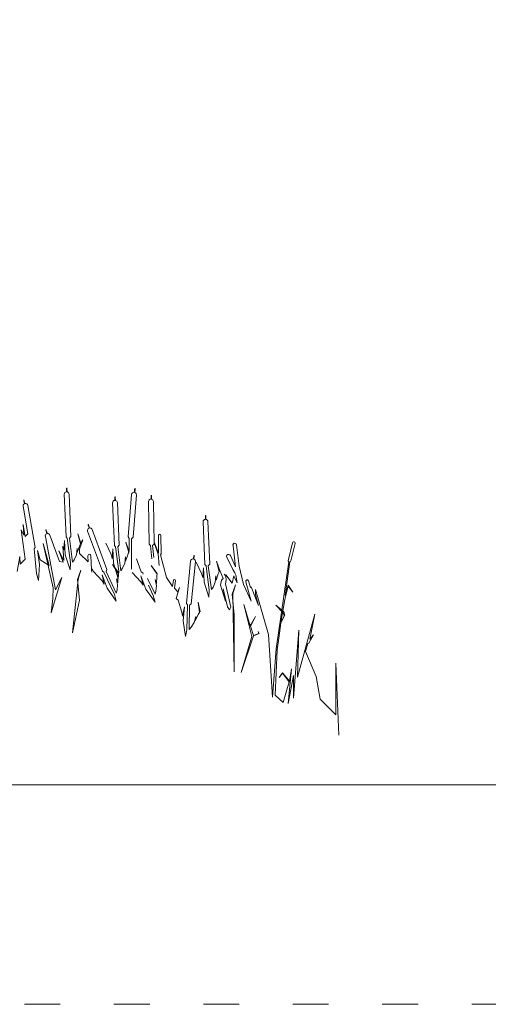
# Model space of a CAD drawing. Units: millimetres. Extents: x 18779 to 20321, y 2548 to 3974.
# Drawn here: x 19407 to 19565, y 2548 to 2879 of the extents above; entities that cross this region are included whole.
import ezdxf

# ---------------------------------------------------------------- set-up
doc = ezdxf.new("R2010")
doc.units = ezdxf.units.MM
doc.linetypes.add('ACAD_ISO03W100', pattern=[30, 12, -18])
doc.layers.add('PislikMimar.com', color=7, linetype='Continuous', lineweight=9)

msp = doc.modelspace()

# ---------------------------------------------------------------- linework, layer by layer
at = {"layer": 'PislikMimar.com'}
for p, q in [((19423.21938284303, 2720.265828483814), (19423.16619244608, 2721.373429117112)), ((19445.91898746774, 2720.092651408232), (19446.00299681512, 2721.198341604789)), ((19422.24946913373, 2719.448585063167), (19422.88644002263, 2705.176589584299)), ((19424.4848488711, 2705.247927884998), (19423.8478779822, 2719.519923363866)), ((19439.4306875041, 2717.407000397192), (19439.37749710715, 2718.514601030491)), ((19444.85556688055, 2719.401452401566), (19443.72502018591, 2705.160053206495)), ((19445.32000236773, 2705.033436305376), (19446.45054906237, 2719.274835500447)), ((19451.55967631433, 2717.82134433504), (19451.53848430608, 2718.930018895042)), ((19410.03974065316, 2706.146726622852), (19408.42494100701, 2715.439356926987)), ((19408.87840021738, 2716.302928193557), (19408.69225260649, 2717.396069286084)), ((19410.00131731234, 2715.713287107865), (19412.44720611405, 2701.638017489424)), ((19438.46077379479, 2716.589756976546), (19439.0977446837, 2702.317761497678)), ((19440.69615353216, 2702.389099798377), (19440.05918264326, 2716.661095277244)), ((19450.5665732234, 2717.032442780415), (19450.79124883757, 2702.748006924193)), ((19452.39105096067, 2702.773169732733), (19452.1663753465, 2717.057605588955)), ((19469.79506382458, 2711.052831918755), (19469.74187342763, 2712.160432552054)), ((19408.6834396774, 2705.713169638909), (19408.44285334285, 2709.330634295743)), ((19408.44285334285, 2709.330634295743), (19409.14439183803, 2705.332752651963)), ((19430.76736505926, 2708.166278172705), (19430.37738851729, 2709.204317997532)), ((19468.82515011527, 2710.235588498109), (19469.46212100418, 2695.963593019241)), ((19471.06052985265, 2696.034931319939), (19470.42355896374, 2710.306926798807)), ((19407.82017361272, 2707.496823627868), (19408.6834396774, 2705.713169638909)), ((19409.15890742637, 2697.727589874121), (19407.82017361272, 2707.496823627868)), ((19409.14439183803, 2705.332752651963), (19410.03974065316, 2706.146726622852)), ((19415.92109878594, 2705.211858796704), (19419.30011704084, 2687.376712482134)), ((19416.59398428161, 2706.286960895019), (19416.20400773964, 2707.325000719845)), ((19420.70794126291, 2696.928942947367), (19417.42078377099, 2705.7694831735)), ((19422.88644002263, 2705.176589584299), (19423.26675327599, 2704.726277882386)), ((19423.26675327599, 2704.726277882386), (19424.31255620855, 2696.483682065252)), ((19423.98560106993, 2704.714481323037), (19424.4848488711, 2705.247927884998)), ((19425.0162033434, 2696.7036857393), (19423.98560106993, 2704.714481323037)), ((19427.84609092892, 2703.083279477071), (19426.75343038561, 2706.230617028195)), ((19426.75343038561, 2706.230617028195), (19427.69320373239, 2702.811372853775)), ((19430.09447956358, 2707.09117607439), (19435.07343885312, 2693.700673796458)), ((19436.57312383817, 2694.258298173253), (19431.59416454864, 2707.648800451186)), ((19443.72502018591, 2705.160053206495), (19444.04680675458, 2704.666219019973)), ((19444.04680675458, 2704.666219019973), (19444.05739558998, 2700.22445139045)), ((19444.75869423428, 2704.565732573556), (19445.32000236773, 2705.033436305376)), ((19444.80068041751, 2694.397778468288), (19444.75869423428, 2704.565732573556)), ((19453.9023243489, 2705.739042891118), (19453.88729241511, 2699.761538013277)), ((19454.78353204159, 2699.514471794499), (19454.68432743185, 2705.662417953281)), ((19412.44720611405, 2701.638017489424), (19412.17258476224, 2701.116479463303)), ((19412.17258476224, 2701.116479463303), (19412.92309396468, 2692.841769467451)), ((19418.52528514514, 2688.104715761499), (19415.13655211571, 2702.988487365855)), ((19417.21129700219, 2695.611845440181), (19415.13655211571, 2702.988487365855)), ((19422.12417742725, 2700.780175777934), (19421.72301892506, 2702.079458538748)), ((19421.72301892506, 2702.079458538748), (19422.09795270614, 2697.237799196848)), ((19422.34562747902, 2703.984172018222), (19422.12417742725, 2700.780175777934)), ((19422.61159414616, 2699.201517624697), (19422.34562747902, 2703.984172018222)), ((19426.56610145626, 2701.317632177897), (19426.30917638222, 2699.199142335438)), ((19426.59722566154, 2699.882526722925), (19426.56610145626, 2701.317632177897)), ((19427.33370860993, 2702.041953410855), (19426.59722566154, 2699.882526722925)), ((19428.46672514883, 2704.239958951457), (19427.34877025614, 2701.051719625104)), ((19427.84609092892, 2703.083279477071), (19428.46672514883, 2704.239958951457)), ((19437.93432358612, 2699.220630452126), (19436.18096770283, 2703.05854678887)), ((19438.55693214008, 2701.125343931601), (19438.33548208831, 2697.921347691313)), ((19438.82289880722, 2696.342689538075), (19438.55693214008, 2701.125343931601)), ((19439.0977446837, 2702.317761497678), (19439.47805793706, 2701.867449795765)), ((19439.47805793706, 2701.867449795765), (19440.52386086962, 2693.624853978631)), ((19440.19690573099, 2701.855653236416), (19440.69615353216, 2702.389099798377)), ((19441.22750800446, 2693.844857652679), (19440.19690573099, 2701.855653236416)), ((19444.05739558998, 2700.22445139045), (19442.96473504668, 2703.371788941573)), ((19442.96473504668, 2703.371788941573), (19443.90450839345, 2699.952544767154)), ((19450.79124883757, 2702.748006924193), (19451.15840315636, 2702.28690335041)), ((19451.15840315636, 2702.28690335041), (19451.5900381309, 2697.866145152221)), ((19451.87661075591, 2702.254358710136), (19452.39105096067, 2702.773169732733)), ((19452.27606203876, 2698.235753802304), (19451.87661075591, 2702.254358710136)), ((19452.60808121302, 2702.804295520238), (19452.43200389466, 2703.22311657291)), ((19452.43200389466, 2703.22311657291), (19453.79909568435, 2699.371334506648)), ((19453.88729241511, 2699.761538013277), (19452.60808121302, 2702.804295520238)), ((19478.87493668706, 2702.199591872429), (19479.71548262359, 2695.080425420525)), ((19480.91144243398, 2695.342165745614), (19480.02406905296, 2702.510237911644)), ((19497.34332319272, 2697.11654407732), (19498.83799379951, 2703.207585193506)), ((19499.6823081021, 2702.981264091078), (19498.25903472366, 2697.166913402237)), ((19406.47286627665, 2693.514037476252), (19407.37752794615, 2698.589073213089)), ((19407.37752794615, 2698.589073213089), (19407.49009993414, 2696.058782381897)), ((19414.00005337243, 2695.861713258311), (19413.23170262541, 2700.589731706403)), ((19413.23170262541, 2700.589731706403), (19414.13672018924, 2697.508242578987)), ((19422.09795270614, 2697.237799196848), (19420.48314055835, 2700.483768089977)), ((19420.48314055835, 2700.483768089977), (19421.8914540327, 2696.676949594717)), ((19424.18056703379, 2694.119886763123), (19422.61159414616, 2699.201517624697)), ((19426.30917638222, 2699.199142335438), (19425.61371200241, 2697.53340092193)), ((19427.34877025614, 2701.051719625104), (19427.34877025614, 2699.562787642427)), ((19427.34877025614, 2699.562787642427), (19430.27730877373, 2696.7779882347)), ((19430.27730877373, 2696.7779882347), (19430.17235948264, 2698.815615062751)), ((19431.15753715872, 2698.86193951922), (19431.37190772307, 2694.079750959541)), ((19438.33548208831, 2697.921347691313), (19437.93432358612, 2699.220630452126)), ((19442.77740611733, 2698.458804091276), (19442.52048104328, 2696.340314248816)), ((19442.80853032261, 2697.023698636304), (19442.77740611733, 2698.458804091276)), ((19443.545013271, 2699.183125324234), (19442.80853032261, 2697.023698636304)), ((19453.79909568435, 2699.371334506648), (19454.04723380248, 2695.549676395583)), ((19454.78353204159, 2699.514471794499), (19454.59250697045, 2699.201566786325)), ((19454.59250697045, 2699.201566786325), (19456.58079269764, 2691.553060638846)), ((19465.72659615953, 2697.731793155123), (19465.83137247443, 2698.835709050945)), ((19476.80580208791, 2698.342670483677), (19478.80529439967, 2694.222770939923)), ((19479.71548262359, 2695.080425420525), (19477.99644540949, 2698.915941802131)), ((19407.49009993414, 2696.058782381897), (19409.15890742637, 2697.727589874121)), ((19413.5601289261, 2690.561608106812), (19414.00005337243, 2695.861713258311)), ((19414.13672018924, 2697.508242578987), (19417.21129700219, 2695.611845440181)), ((19421.8914540327, 2696.676949594717), (19420.70794126291, 2696.928942947367)), ((19424.31255620855, 2696.483682065252), (19424.18056703379, 2694.119886763123)), ((19425.61371200241, 2697.53340092193), (19425.0162033434, 2696.7036857393)), ((19431.53787924384, 2693.334420645389), (19431.63776706417, 2694.471715268241)), ((19431.63776706417, 2694.471715268241), (19432.06996948467, 2693.512199510168)), ((19440.43592380184, 2693.227557011836), (19438.43153539786, 2695.88877249533)), ((19438.43153539786, 2695.88877249533), (19440.37369505277, 2692.921885146196)), ((19440.39187169485, 2691.261058676501), (19438.82289880722, 2696.342689538075)), ((19441.82501666348, 2694.674572835308), (19441.22750800446, 2693.844857652679)), ((19442.52048104328, 2696.340314248816), (19441.82501666348, 2694.674572835308)), ((19446.45235002859, 2697.767500583978), (19448.07532557863, 2693.402641074967)), ((19453.43781052736, 2692.929524290345), (19451.43342212338, 2695.590739773839)), ((19451.43342212338, 2695.590739773839), (19453.37558177829, 2692.623852424706)), ((19464.6503721126, 2697.06070358369), (19463.25235338754, 2682.843069093152)), ((19464.84467401345, 2682.686496348734), (19466.24269273851, 2696.904130839271)), ((19468.29869990661, 2692.866461973689), (19466.54534402331, 2696.704378310433)), ((19468.92130846056, 2694.771175453164), (19468.69985840879, 2691.567179212876)), ((19469.1872751277, 2689.988521059638), (19468.92130846056, 2694.771175453164)), ((19469.46212100418, 2695.963593019241), (19469.84243425754, 2695.513281317328)), ((19469.84243425754, 2695.513281317328), (19470.8882371901, 2687.270685500193)), ((19470.56128205147, 2695.501484757979), (19471.06052985265, 2696.034931319939)), ((19471.59188432494, 2687.490689174242), (19470.56128205147, 2695.501484757979)), ((19474.42177191047, 2693.870282912013), (19473.32911136716, 2697.017620463136)), ((19473.32911136716, 2697.017620463136), (19474.26888471394, 2693.598376288716)), ((19482.40017136498, 2689.237277630757), (19480.91144243398, 2695.342165745614)), ((19493.33369924287, 2667.61456725772), (19497.62025272245, 2696.777666232293)), ((19497.91894047824, 2696.753679448211), (19496.32641883573, 2685.474539432461)), ((19497.62025272245, 2696.777666232293), (19497.34332319272, 2697.11654407732)), ((19412.92309396468, 2692.841769467451), (19413.5601289261, 2690.561608106812)), ((19421.40004751982, 2691.509219761728), (19417.8157218087, 2679.679705079207)), ((19419.30011704084, 2687.376712482134), (19421.40004751982, 2691.509219761728)), ((19427.82345083824, 2693.993951703446), (19426.67819652701, 2690.930921507156)), ((19426.91126810778, 2690.991099475747), (19427.82345083824, 2693.993951703446)), ((19431.37190772307, 2694.079750959541), (19431.53787924384, 2693.334420645389)), ((19434.91485832102, 2690.396037420328), (19432.06996948467, 2693.512199510168)), ((19436.64243874992, 2687.928736123364), (19434.92396403854, 2692.399906661636)), ((19434.92396403854, 2692.399906661636), (19435.69479631705, 2689.282143099139)), ((19435.07343885312, 2693.700673796458), (19435.57342829747, 2693.388537039414)), ((19435.57342829747, 2693.388537039414), (19439.09428567597, 2685.862737885928)), ((19436.26132093825, 2693.59754666698), (19436.57312383817, 2694.258298173253)), ((19439.69669024805, 2686.287743342965), (19436.26132093825, 2693.59754666698)), ((19440.26722094658, 2692.079325779194), (19440.22775548046, 2689.798103906863)), ((19440.52386086962, 2693.624853978631), (19440.39187169485, 2691.261058676501)), ((19447.91674504654, 2690.098004698837), (19445.07185621019, 2693.214166788677)), ((19449.64432547543, 2687.630703401873), (19447.92585076406, 2692.101873940145)), ((19447.92585076406, 2692.101873940145), (19448.69668304256, 2688.984110377649)), ((19448.07532557863, 2693.402641074967), (19448.57531502298, 2693.090504317924)), ((19448.57531502298, 2693.090504317924), (19448.75498241136, 2692.706466984409)), ((19452.69857697356, 2685.989710621475), (19450.22021759527, 2691.26318138628)), ((19453.26910767209, 2691.781293057703), (19453.22964220598, 2689.500071185372)), ((19456.58079269764, 2691.553060638846), (19458.61258038955, 2688.492836531244)), ((19468.69985840879, 2691.567179212876), (19468.29869990661, 2692.866461973689)), ((19473.14178243781, 2692.104635612839), (19472.88485736376, 2689.986145770379)), ((19473.17290664309, 2690.669530157867), (19473.14178243781, 2692.104635612839)), ((19473.90938959148, 2692.828956845797), (19473.17290664309, 2690.669530157867)), ((19474.42177191047, 2693.870282912013), (19475.51810558528, 2691.173209573119)), ((19475.51810558528, 2691.173209573119), (19475.01137155555, 2690.617604434427)), ((19476.43509854045, 2691.976015034388), (19475.90740641092, 2692.688996584349)), ((19475.90740641092, 2692.688996584349), (19476.45353969938, 2692.103776398362)), ((19476.5732565534, 2690.711409971884), (19476.43509854045, 2691.976015034388)), ((19476.45353969938, 2692.103776398362), (19476.45484437219, 2692.461385488056)), ((19476.45484437219, 2692.461385488056), (19478.59930817653, 2689.600041850706)), ((19479.09760473334, 2692.136024925361), (19478.59930817653, 2689.600041850706)), ((19478.80529439967, 2694.222770939923), (19479.44984966303, 2693.098835477865)), ((19480.21195006037, 2689.767785282922), (19479.09760473334, 2692.136024925361)), ((19479.44984966303, 2693.098835477865), (19479.79620028738, 2692.494890756379)), ((19479.79620028738, 2692.494890756379), (19480.21195006037, 2689.767785282922)), ((19418.44722872876, 2684.540045589948), (19418.52528514514, 2688.104715761499)), ((19418.52528514514, 2688.104715761499), (19418.52528514514, 2688.104715761499)), ((19418.52528514514, 2688.104715761499), (19418.52528514514, 2688.104715761499)), ((19424.98309129076, 2672.945045497818), (19426.91126810778, 2690.991099475747)), ((19426.67819652701, 2690.930921507156), (19427.3315937791, 2684.000984088974)), ((19435.69479631705, 2689.282143099139), (19434.91485832102, 2690.396037420328)), ((19439.69285788135, 2683.572178852073), (19436.64243874992, 2687.928736123364)), ((19440.22775548046, 2689.798103906863), (19439.75844381359, 2691.154659450281)), ((19439.75844381359, 2691.154659450281), (19440.16293217302, 2689.059331582534)), ((19440.16293217302, 2689.059331582534), (19440.01125856503, 2687.260620856238)), ((19448.69668304256, 2688.984110377649), (19447.91674504654, 2690.098004698837)), ((19450.51355680526, 2688.947530946331), (19452.09617240149, 2685.564705164437)), ((19453.22964220598, 2689.500071185372), (19452.7603305391, 2690.856626728791)), ((19452.7603305391, 2690.856626728791), (19453.16481889854, 2688.761298861043)), ((19453.16481889854, 2688.761298861043), (19453.01314529055, 2686.962588134748)), ((19458.61258038955, 2688.492836531244), (19458.93837744652, 2690.609708900231)), ((19459.55637805876, 2690.548472503071), (19459.21046735651, 2688.026106248508)), ((19459.21046735651, 2688.026106248508), (19460.32147921614, 2686.797150999796)), ((19460.95246014578, 2688.160773558146), (19459.78937871198, 2684.551089902448)), ((19460.32147921614, 2686.797150999796), (19460.95246014578, 2688.160773558146)), ((19470.75624801534, 2684.906890198064), (19469.1872751277, 2689.988521059638)), ((19472.18939298396, 2688.320404356871), (19471.59188432494, 2687.490689174242)), ((19472.88485736376, 2689.986145770379), (19472.18939298396, 2688.320404356871)), ((19475.01137155555, 2690.617604434427), (19474.69569885398, 2688.992639969132)), ((19474.69569885398, 2688.992639969132), (19476.2952984583, 2683.587595134399)), ((19476.37791276648, 2689.427890156133), (19476.5732565534, 2690.711409971884)), ((19478.16026279355, 2681.614471980473), (19476.37791276648, 2689.427890156133)), ((19479.70290323999, 2689.057952628369), (19478.55764892876, 2685.994922432079)), ((19478.79072050954, 2686.05510040067), (19479.70290323999, 2689.057952628369)), ((19484.93555518307, 2683.658152735313), (19482.40017136498, 2689.237277630757)), ((19483.19202304045, 2690.149290602392), (19484.93555518307, 2683.658152735313)), ((19484.68549814998, 2688.198006127318), (19484.09222022434, 2690.392641758434)), ((19484.92960188578, 2688.459912159763), (19484.68549814998, 2688.198006127318)), ((19487.43424806794, 2682.176460585823), (19484.92960188578, 2688.459912159763)), ((19496.32641883573, 2685.474539432461), (19497.31816219475, 2688.943361479312)), ((19497.31286899401, 2688.593576123862), (19497.19894321505, 2687.76143046708)), ((19498.9448091268, 2686.59016836348), (19497.31286899401, 2688.593576123862)), ((19497.31816219475, 2688.943361479312), (19498.9448091268, 2686.59016836348)), ((19439.09428567597, 2685.862737885928), (19439.69285788135, 2683.572178852073)), ((19440.01125856503, 2687.260620856238), (19439.69669024805, 2686.287743342965)), ((19452.69474460686, 2683.274146130582), (19449.64432547543, 2687.630703401873)), ((19452.09617240149, 2685.564705164437), (19452.69474460686, 2683.274146130582)), ((19453.01314529055, 2686.962588134748), (19452.69857697356, 2685.989710621475)), ((19470.8882371901, 2687.270685500193), (19470.75624801534, 2684.906890198064)), ((19476.2952984583, 2683.587595134399), (19475.60610481288, 2687.714213111965)), ((19475.60610481288, 2687.714213111965), (19477.01172588168, 2681.703640311538)), ((19478.55764892876, 2685.994922432079), (19479.21104618086, 2679.064985013898)), ((19479.24621502369, 2659.951579210723), (19478.79072050954, 2686.05510040067)), ((19490.78199590498, 2672.482558795919), (19486.37291648123, 2687.512132442662)), ((19486.37291648123, 2687.512132442662), (19486.44626691835, 2685.831170360245)), ((19486.44626691835, 2685.831170360245), (19487.43424806794, 2682.176460585823)), ((19497.19894321505, 2687.76143046708), (19496.24666713156, 2684.171164978288)), ((19417.8157218087, 2679.679705079207), (19418.44722872876, 2684.540045589948)), ((19427.3315937791, 2684.000984088974), (19424.98309129076, 2672.945045497818)), ((19459.78937871198, 2684.551089902448), (19460.47047892199, 2683.990904125584)), ((19461.66053905457, 2679.94274213004), (19460.47047892199, 2683.990904125584)), ((19462.54754942075, 2681.739624836465), (19461.87295374549, 2678.599632367026)), ((19462.13104243396, 2676.967723407695), (19462.54754942075, 2681.739624836465)), ((19463.25235338754, 2682.843069093152), (19463.56480133888, 2682.343274057899)), ((19463.56480133888, 2682.343274057899), (19463.4284412117, 2674.035717528202)), ((19464.15621441051, 2674.15347608656), (19464.27467438975, 2682.229425205012)), ((19464.27467438975, 2682.229425205012), (19464.84467401345, 2682.686496348734)), ((19467.86412308632, 2680.066080695154), (19467.22989652562, 2683.336768297678)), ((19467.22989652562, 2683.336768297678), (19467.67414114015, 2679.818664918003)), ((19477.01172588168, 2681.703640311538), (19477.63524639658, 2680.700434894568)), ((19477.63524639658, 2680.700434894568), (19478.16026279355, 2681.614471980473)), ((19482.53793947654, 2682.467898601494), (19485.22739972818, 2671.722146395844)), ((19484.61554109245, 2675.380492117287), (19482.53793947654, 2682.467898601494)), ((19495.51364389548, 2679.920712919855), (19493.18731373235, 2682.247043082983)), ((19493.18731373235, 2682.247043082983), (19495.8676666411, 2680.011556661967)), ((19496.24666713156, 2684.171164978288), (19494.91568326917, 2676.453424504104)), ((19417.8157218087, 2679.679705079207), (19417.8157218087, 2679.679705079207)), ((19461.87295374549, 2678.599632367026), (19461.66053905457, 2679.94274213004)), ((19466.34617172989, 2678.50028788808), (19465.79074756792, 2676.439823448547)), ((19467.2089358095, 2679.108153114757), (19466.17300397714, 2677.07532848078)), ((19466.17300397714, 2677.07532848078), (19466.34617172989, 2678.50028788808)), ((19479.21104618086, 2679.064985013898), (19479.24621502369, 2659.951579210723)), ((19486.3756421366, 2678.507340176829), (19484.61554109245, 2675.380492117287)), ((19484.69520335698, 2675.245207336785), (19486.3756421366, 2678.507340176829)), ((19496.24875270143, 2678.91025844665), (19494.91219512306, 2676.269370004566)), ((19494.91568326917, 2676.453424504104), (19496.09605483689, 2678.825145779382)), ((19496.09605483689, 2678.825145779382), (19495.51364389548, 2679.920712919855)), ((19495.8676666411, 2680.011556661967), (19496.24875270143, 2678.91025844665)), ((19500.47665410189, 2658.176658826175), (19506.33993499598, 2679.297664974211)), ((19506.33993499598, 2679.297664974211), (19504.6466108095, 2670.832652908724)), ((19462.96181852164, 2671.714680553543), (19462.13104243396, 2676.967723407695)), ((19464.86558687846, 2674.889841881257), (19464.15621441051, 2674.15347608656)), ((19465.79074756792, 2676.439823448547), (19464.86558687846, 2674.889841881257)), ((19485.71891122505, 2672.087186846043), (19484.69520335698, 2675.245207336785)), ((19494.91219512306, 2676.269370004566), (19494.18112360579, 2671.247493772768)), ((19463.4284412117, 2674.035717528202), (19462.96181852164, 2671.714680553543)), ((19481.6158472401, 2659.671554850878), (19485.76389530043, 2672.010014586659)), ((19485.22739972818, 2671.722146395844), (19481.6158472401, 2659.671554850878)), ((19487.49748968651, 2672.753405246799), (19485.71891122505, 2672.087186846043)), ((19485.76389530043, 2672.010014586659), (19487.63186258767, 2672.732288176769)), ((19487.63186258767, 2672.732288176769), (19487.28996938578, 2673.451185632699)), ((19487.28996938578, 2673.451185632699), (19487.49748968651, 2672.753405246799)), ((19490.78199590498, 2672.482558795919), (19492.14986553813, 2651.388660065629)), ((19499.11771180369, 2651.087818916918), (19500.97221477537, 2673.86841757524)), ((19500.97221477537, 2673.86841757524), (19500.47665410189, 2658.176658826175)), ((19505.91846693649, 2672.33688624568), (19504.27736737109, 2669.483374391713)), ((19504.6466108095, 2670.832652908724), (19505.91846693649, 2672.33688624568)), ((19494.18112360579, 2671.247493772768), (19493.66569471883, 2667.334653080326)), ((19503.98892451995, 2669.464524850263), (19503.18668750432, 2666.698010130768)), ((19504.27736737109, 2669.483374391713), (19503.98892451995, 2669.464524850263)), ((19492.14986553813, 2651.388660065629), (19493.33369924287, 2667.61456725772)), ((19493.03264498569, 2652.093959654213), (19493.66569471883, 2667.334653080326)), ((19503.18668750432, 2666.698010130768), (19506.74660892531, 2658.400024188054)), ((19513.3737703571, 2645.487572295393), (19513.3737703571, 2662.838187921226)), ((19513.3737703571, 2662.838187921226), (19514.37423314846, 2638.702662404877)), ((19495.46298436031, 2659.635699656646), (19494.29444525091, 2658.031922301949)), ((19494.29444525091, 2658.031922301949), (19495.45936612017, 2659.436053260512)), ((19495.45936612017, 2659.436053260512), (19497.70441297825, 2656.609084638382)), ((19497.77539553189, 2656.834814917328), (19495.46298436031, 2659.635699656646)), ((19497.33891708139, 2649.30902419462), (19498.53406731014, 2660.907905737471)), ((19499.11771180369, 2658.718052590222), (19497.33891708139, 2649.30902419462)), ((19498.53406731014, 2660.907905737471), (19497.77539553189, 2656.834814917328)), ((19499.11771180369, 2651.087818916918), (19499.11771180369, 2658.718052590222)), ((19506.74660892531, 2658.400024188054), (19508.09430173933, 2650.767040913166)), ((19497.70441297825, 2656.609084638382), (19495.63944471202, 2649.582525668608)), ((19495.63944471202, 2649.582525668608), (19493.03264498569, 2652.093959654213)), ((19508.09430173933, 2650.767040913166), (19513.3737703571, 2645.487572295393)), ((18829.70982600339, 2622.100269443146), (20268.2436932161, 2622.01021944839))]:
    msp.add_line(p, q, dxfattribs=at)
at = {"layer": 'PislikMimar.com', "color": 4, "linetype": 'ACAD_ISO03W100'}
msp.add_lwpolyline([(18779.17959210975, 3874.898088945046), (20320.93466453254, 3874.898088945046), (20320.93466453254, 2548.417940428277), (18779.17959210975, 2548.417940428277)], close=True, dxfattribs=at)
at = {"layer": 'PislikMimar.com'}
for centre, radius, start, end in [((19417.86885793223, 2720.909109813199), 5.182053874045872, 353.0655222521858, 3.08717835020528), ((19423.78912148348, 2721.228411119618), 0.7468139639585901, 154.8206960687428, 183.0871783497095), ((19423.14290061823, 2721.532214513317), 0.03274260287933807, 350.5316438182589, 154.8206960693048), ((19423.88733934406, 2721.408060814307), 0.7219779795201897, 170.5316438168194, 182.7494076856689), ((19440.68887290637, 2721.391816280292), 5.182053874046778, 345.9711807468755, 355.9928368448929), ((19446.60324656844, 2720.977499944588), 0.7468139639603529, 147.7263545636593, 175.9928368445534), ((19445.99949385431, 2721.358787983864), 0.03274260287819059, 343.4373023134357, 147.7263545654394), ((19446.72289984822, 2721.143644019354), 0.7219779795207679, 163.4373023126201, 175.6550661814676), ((19408.68086673557, 2717.556149494842), 0.03274260287726245, 37.5927327684037, 201.8817850196928), ((19423.04867355796, 2719.48425421352), 0.799999999996088, 92.55546188290187, 182.5554618835612), ((19423.04867355796, 2719.484254213515), 0.8000000000018437, 2.555461883372146, 77.67910975861322), ((19434.08016259329, 2718.050281726599), 5.182053874048378, 353.0655222519562, 3.08717834997697), ((19440.00042614455, 2718.369583033004), 0.7468139639585932, 154.8206960693981, 183.087178350264), ((19439.35420527929, 2718.673386426695), 0.03274260287933807, 350.5316438182589, 154.8206960693048), ((19440.09864400512, 2718.549232727702), 0.7219779795209967, 170.5316438181798, 182.7494076869993), ((19445.65305797146, 2719.33814395101), 0.7999999999971285, 85.46112037767718, 175.4611203782622), ((19445.65305797146, 2719.338143951007), 0.8000000000035685, 355.4611203780401, 70.58476825313666), ((19451.36647428495, 2717.045024184688), 0.7999999999966361, 90.90111385385988, 180.9011138546441), ((19446.22995301678, 2718.618826160215), 5.182053874051373, 351.4111742231372, 1.43283032115027), ((19452.15696705255, 2718.767077502063), 0.7468139639603246, 153.1663480400633, 181.4328303209352), ((19451.51978629065, 2719.089410536957), 0.03274260287610915, 348.87729578754, 153.1663480407348), ((19452.26033042622, 2718.943816784433), 0.721977979518058, 168.8772957902882, 181.0950596591542), ((19451.36647428495, 2717.045024184685), 0.8000000000008569, 0.9011138544421152, 76.02476172972239), ((19409.21312915967, 2715.576322017427), 0.7999999999982927, 114.7343190783902, 189.8579669538124), ((19407.9805201605, 2717.274870572282), 0.7219779795172919, 9.664021150460306, 21.88178501932806), ((19408.11506013481, 2717.120534068979), 0.7468139639579369, 9.326250486986432, 37.59273276792702), ((19413.96555766518, 2718.081342316066), 5.182053874050793, 189.3262504869733, 199.3479065849909), ((19409.21312915967, 2715.57632201743), 0.7999999999962861, 9.857966953428882, 99.85796695393826), ((19439.25997821902, 2716.625426126899), 0.799999999996088, 92.55546188290187, 182.5554618835612), ((19439.25997821903, 2716.625426126896), 0.799999999998108, 2.555461883222188, 77.67910975857922), ((19469.6243545395, 2710.271257648462), 0.799999999996088, 92.55546188290187, 182.5554618835612), ((19464.44453891378, 2711.696113248162), 5.182053874048378, 353.0655222519562, 3.08717834997697), ((19470.36480246503, 2712.01541455456), 0.7468139639616889, 154.8206960688939, 183.0871783496964), ((19469.71858159977, 2712.319217948258), 0.03274260287933807, 350.5316438182589, 154.8206960665981), ((19470.4630203256, 2712.195064249265), 0.7219779795173411, 170.5316438181336, 182.7494076869797), ((19469.62435453951, 2710.271257648459), 0.7999999999980877, 2.555461883189579, 77.67910975857205), ((19430.84432205611, 2707.369988262792), 0.799999999995636, 110.3965271483442, 200.3965271489851), ((19431.01479119971, 2709.257125437082), 0.7468139639602236, 172.661761334331, 200.9282436151804), ((19430.30656849726, 2709.348331316556), 0.0327426028771302, 8.372709082356389, 172.6617613350205), ((19425.47705961327, 2707.139342937131), 5.182053874046264, 10.90658751726339, 20.92824361528478), ((19431.05324511862, 2709.458227543156), 0.7219779795231228, 188.3727090841275, 200.5904729529219), ((19430.84432205611, 2707.36998826279), 0.7999999999967454, 20.39652714855498, 95.5201750239661), ((19416.67094127846, 2705.490670985103), 0.7999999999960731, 110.3965271480552, 200.3965271488324), ((19416.84141042206, 2707.377808159404), 0.7468139639592363, 172.661761334922, 200.9282436158358), ((19416.13318771961, 2707.469014038869), 0.03274260288086184, 8.372709083008013, 172.6617613342324), ((19411.30367883563, 2705.260025659444), 5.182053874049662, 10.90658751725669, 20.92824361527087), ((19416.87986434097, 2707.578910265453), 0.721977979520611, 188.3727090827712, 200.5904729515719), ((19416.67094127847, 2705.490670985102), 0.8000000000009478, 20.39652714861731, 95.52017502395009), ((19454.28894668274, 2705.656038002659), 0.3954322198973627, 0.9244570540909945, 167.8829647330569), ((19434.50681763597, 2699.15916143435), 7.730716828293435, 151.8079445502023, 158.1053593752914), ((19479.42747953157, 2702.436382954771), 0.6011435865863326, 7.057041916008982, 203.197452186269), ((19499.26255741926, 2703.103402221983), 0.4371594203103201, 343.7761767111479, 166.2127096708396), ((19430.66484470697, 2698.840980833584), 0.4931380319083729, 2.435841412938385, 182.9484508712011), ((19450.71812229704, 2696.300333347761), 7.730716828281174, 151.8079445504311, 158.1053593755161), ((19465.44653242555, 2696.982417211485), 0.7999999999953511, 84.38416411526221, 174.3841641158511), ((19460.52182371323, 2699.129030240255), 5.182053874048294, 344.8942244842385, 354.9158805822614), ((19466.427365404, 2698.6036245122), 0.7468139639595558, 146.6493983012905, 174.9158805821764), ((19465.83088577438, 2698.996192926821), 0.03274260287917292, 342.3603460499173, 146.6493982998958), ((19466.55012027933, 2698.767490315612), 0.7219779795202403, 162.360346050902, 174.578109919698), ((19477.39327504819, 2698.6456073297), 0.6609804927045226, 24.14140972637519, 207.2783890820454), ((19465.44653242555, 2696.982417211482), 0.7999999999992462, 354.3841641154192, 69.5078119906901), ((19497.65966644306, 2697.313630544578), 0.6170642232717423, 294.8455418306374, 346.2452507844451), ((19447.97859851487, 2691.532847345681), 7.730716828283596, 169.6490098155857, 175.9464246406778), ((19460.98048524039, 2691.234814624224), 7.730716828281128, 169.6490098158372, 175.946424640926), ((19481.08249861751, 2689.946164869324), 7.730716828274546, 151.8079445504089, 158.1053593754952), ((19459.24572456646, 2690.562406668595), 0.3109658393619522, 357.4317555598773, 171.2505489781882), ((19483.64212163239, 2690.270966180413), 0.4662549611103067, 15.12724705111175, 195.1272470511118), ((19473.89948012269, 2675.235092377783), 7.730716828280966, 143.6366467826629, 149.9340616077494)]:
    msp.add_arc(centre, radius, start, end, dxfattribs=at)

doc.saveas('drawing.dxf')
